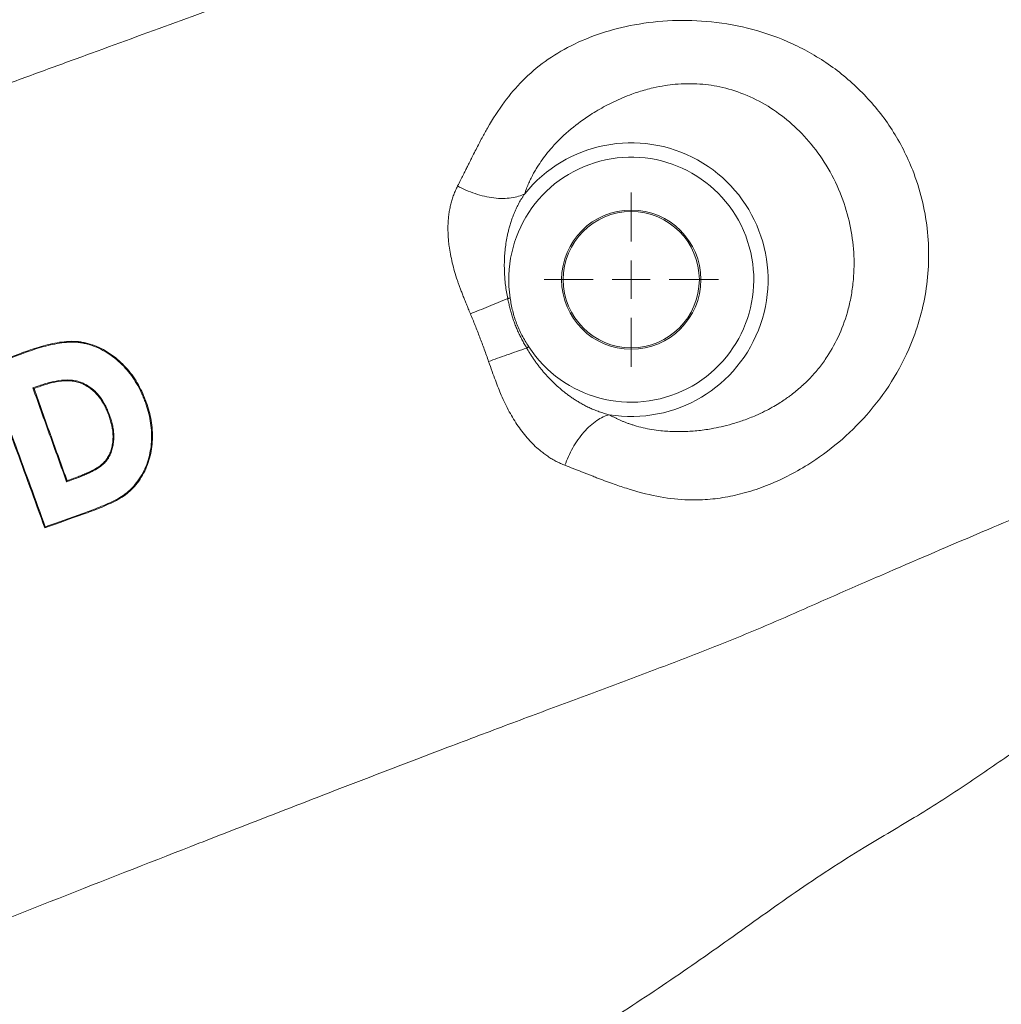
# Model space of a CAD drawing. Units: millimetres. Extents: x -107 to 2818, y -673 to 1405.
# Drawn here: x 515 to 644, y 956 to 1085 of the extents above; entities that cross this region are included whole.
import ezdxf

# ---------------------------------------------------------------- set-up
doc = ezdxf.new("R2010")
doc.units = ezdxf.units.MM
doc.header["$LTSCALE"] = 5
doc.linetypes.add('AM_ISO08W050', pattern=[18, 12, -1.5, 3, -1.5])
doc.layers.get('0').update_dxf_attribs({"linetype": 'CONTINUOUS'})
doc.layers.add('1', color=2, linetype='CONTINUOUS', lineweight=35)
doc.layers.add('11', color=7, linetype='CONTINUOUS')
doc.layers.add('Center', color=1, linetype='AM_ISO08W050')

# ---------------------------------------------------------------- blocks, each defined once
blk = doc.blocks.new('SW_CENTERMARKSYMBOL_4')
at = {"color": 0, "linetype": 'Continuous', "lineweight": 0}
for p, q in [((0, 0.5), (0, 1.145)), ((0, 0), (0, 0.25)), ((-0.5, 0), (-1.145, 0)), ((0, 0), (-0.25, 0)), ((0, 0), (0, -0.25)), ((0, 0), (0.25, 0)), ((0.5, 0), (1.145, 0)), ((0, -0.5), (0, -1.145))]:
    blk.add_line(p, q, dxfattribs=at)

msp = doc.modelspace()

# ---------------------------------------------------------------- linework, layer by layer
at = {"layer": '1', "color": 7, "lineweight": 15}
for p, q in [((515.705, 1041.444), (515.744, 1041.337)), ((517.074, 1036.687), (516.932, 1036.754)), ((517.977, 1037.006), (517.94, 1037.11)), ((531.826, 1034.872), (531.72, 1034.834)), ((521.43, 1024.562), (521.365, 1024.422)), ((518.491, 1018.381), (518.555, 1018.519))]:
    msp.add_line(p, q, dxfattribs=at)
at = {"layer": '1', "color": 7, "lineweight": 15, "flags": 128}
for points in [[(579.65, 1048.559), (579.61, 1048.553), (579.57, 1048.547), (579.53, 1048.541), (579.49, 1048.535), (579.45, 1048.529), (579.411, 1048.523), (579.371, 1048.517), (579.331, 1048.511)], [(581.817, 1042.003), (581.851, 1042.025), (581.885, 1042.047), (581.918, 1042.069), (581.952, 1042.091), (581.986, 1042.113), (582.02, 1042.136), (582.054, 1042.158), (582.088, 1042.18)], [(523.478, 1037.288), (523.519, 1037.379), (523.523, 1037.388)], [(526.888, 1033.186), (526.973, 1033.217), (526.99, 1033.224)], [(522.862, 1025.097), (522.866, 1025.087), (522.9, 1024.995)], [(523.528, 1020.164), (523.517, 1020.192), (523.49, 1020.266)]]:
    msp.add_lwpolyline(points, dxfattribs=at)
at = {"layer": '1', "color": 7, "lineweight": 15}
for radius in [9.15, 8.95]:
    msp.add_circle((595.566, 1050.987), radius, dxfattribs=at)
for radius, start, end in [(17.979, 260.75739, 141.16145), (16.1, 213.16226, 188.6714)]:
    msp.add_arc((595.566, 1050.987), radius, start, end, dxfattribs=at)
for points, knots in [([(558.202, 1093.018), (554.774, 1091.762), (551.243, 1090.471), (545.796, 1088.478), (543.956, 1087.805), (540.221, 1086.44), (534.532, 1084.36), (526.653, 1081.481), (520.592, 1079.268), (516.526, 1077.783), (514.481, 1077.036), (512.425, 1076.286)], [0, 0, 0, 0, 0.25, 0.25, 0.375, 0.375, 0.5, 0.75, 0.875, 0.875, 1, 1, 1, 1]), ([(572.748, 1063.296), (572.876, 1063.548), (573.118, 1064.025), (573.457, 1064.698), (573.755, 1065.293), (574.013, 1065.809), (574.232, 1066.249), (574.413, 1066.613), (574.556, 1066.901), (574.662, 1067.115), (574.86, 1067.511), (575.159, 1068.096), (575.563, 1068.874), (575.949, 1069.599), (576.317, 1070.274), (577.244, 1071.915), (578.787, 1074.313), (581.275, 1077.258), (584.185, 1079.74), (587.652, 1081.83), (591.585, 1083.457), (596.058, 1084.587), (600.913, 1085.14), (606.148, 1084.983), (611.488, 1084.028), (616.81, 1082.125), (621.816, 1079.275), (626.294, 1075.442), (630.004, 1070.778), (632.433, 1066.017), (633.846, 1061.598), (634.548, 1057.686), (634.731, 1053.743), (634.418, 1049.842), (633.62, 1046.055), (632.174, 1041.871), (629.869, 1037.445), (626.614, 1033.152), (622.871, 1029.504), (619.307, 1026.921), (616.103, 1025.111), (613.363, 1023.885), (610.633, 1022.971), (607.931, 1022.356), (605.272, 1022.042), (602.267, 1022.02), (598.82, 1022.464), (595.658, 1023.3), (593.025, 1024.208), (591.517, 1024.769), (590.157, 1025.306), (588.781, 1025.847), (587.581, 1026.311), (586.849, 1026.594)], [0, 0, 0, 0, 0.00561626, 0.01066035, 0.01513357, 0.01903709, 0.02237197, 0.02513915, 0.02733941, 0.0289734, 0.0300416, 0.03646993, 0.04256413, 0.04832574, 0.05375635, 0.05885764, 0.08855108, 0.11597288, 0.14526508, 0.1746713, 0.20571232, 0.23688289, 0.27026285, 0.30307467, 0.33698874, 0.36994087, 0.40289084, 0.43526743, 0.4675196, 0.4996152, 0.52103594, 0.5423942, 0.56405222, 0.58571481, 0.6073977, 0.62944756, 0.66214909, 0.69565209, 0.72845923, 0.76173867, 0.78276592, 0.80364731, 0.82455378, 0.84436815, 0.86405222, 0.88376476, 0.91124977, 0.94109266, 0.95449284, 0.96999188, 0.97438661, 0.98437882, 1, 1, 1, 1]), ([(592.678, 1033.241), (592.781, 1033.184), (592.989, 1033.067), (593.313, 1032.897), (593.65, 1032.73), (594.003, 1032.567), (594.371, 1032.408), (594.754, 1032.253), (595.152, 1032.104), (595.566, 1031.961), (596.215, 1031.756), (597.111, 1031.518), (598.265, 1031.286), (599.366, 1031.138), (600.397, 1031.055), (601.346, 1031.016), (602.297, 1031.016), (603.248, 1031.054), (604.199, 1031.13), (605.146, 1031.242), (606.216, 1031.411), (607.444, 1031.66), (608.862, 1032.024), (610.387, 1032.514), (611.81, 1033.075), (613.056, 1033.656), (614.053, 1034.186), (614.912, 1034.694), (615.636, 1035.162), (616.228, 1035.574), (616.693, 1035.918), (617.203, 1036.316), (617.787, 1036.808), (618.469, 1037.435), (619.114, 1038.086), (619.722, 1038.757), (620.292, 1039.446), (620.823, 1040.149), (621.769, 1041.523), (622.999, 1043.763), (623.991, 1046.573), (624.525, 1049.017), (624.851, 1051.487), (624.895, 1054.589), (624.387, 1058.282), (623.276, 1062.022), (621.565, 1065.601), (619.329, 1068.814), (616.764, 1071.478), (613.897, 1073.651), (610.801, 1075.283), (607.614, 1076.316), (604.433, 1076.781), (601.926, 1076.742), (599.914, 1076.489), (598.626, 1076.239), (597.479, 1075.948), (596.543, 1075.67), (595.524, 1075.319), (594.437, 1074.89), (593.29, 1074.377), (592.205, 1073.831), (591.178, 1073.257), (589.639, 1072.31), (587.543, 1070.788), (585.642, 1068.96), (584.389, 1067.457), (583.693, 1066.513), (583.147, 1065.675), (582.725, 1064.949), (582.402, 1064.332), (582.097, 1063.676), (581.809, 1062.983), (581.645, 1062.506), (581.562, 1062.262)], [0, 0, 0, 0, 0.0037692, 0.0076346, 0.0115971, 0.015658, 0.0198184, 0.0240795, 0.0284426, 0.0329089, 0.0374797, 0.0491489, 0.0609137, 0.0727751, 0.0821608, 0.0915971, 0.1010831, 0.1106182, 0.1202014, 0.1298318, 0.1395086, 0.153128, 0.1681901, 0.1847336, 0.2027997, 0.2157613, 0.2273441, 0.2375161, 0.2462493, 0.2535197, 0.259307, 0.2635955, 0.272748, 0.2816651, 0.290347, 0.2987941, 0.3070073, 0.3149876, 0.3227365, 0.3516283, 0.3807587, 0.3962473, 0.4121622, 0.4402819, 0.4691015, 0.4987034, 0.5302839, 0.5603505, 0.5890182, 0.6164537, 0.645731, 0.6747333, 0.7027706, 0.734386, 0.7482967, 0.7648813, 0.7752473, 0.785553, 0.7957989, 0.8095833, 0.8228565, 0.8356271, 0.8479037, 0.859695, 0.8917797, 0.9268767, 0.9388564, 0.9506616, 0.9622937, 0.9690874, 0.9762604, 0.9838075, 0.9917227, 1, 1, 1, 1]), ([(574.42, 1046.514), (574.33, 1046.73), (574.155, 1047.153), (573.901, 1047.773), (573.663, 1048.363), (573.441, 1048.925), (573.235, 1049.458), (573.046, 1049.963), (572.874, 1050.439), (572.634, 1051.137), (572.346, 1052.058), (572.041, 1053.201), (571.801, 1054.311), (571.642, 1055.289), (571.546, 1056.139), (571.493, 1056.869), (571.472, 1057.583), (571.483, 1058.28), (571.526, 1058.962), (571.602, 1059.628), (571.71, 1060.278), (571.851, 1060.912), (572.025, 1061.532), (572.232, 1062.137), (572.47, 1062.728), (572.655, 1063.106), (572.748, 1063.296)], [0, 0, 0, 0, 0.0374582, 0.0731972, 0.1072203, 0.1395319, 0.1701379, 0.1990455, 0.2262638, 0.2518036, 0.3184432, 0.3829928, 0.4456841, 0.5067713, 0.5494017, 0.5914142, 0.6329055, 0.6739757, 0.7147281, 0.7552678, 0.7957016, 0.8361366, 0.8766794, 0.9174356, 0.9585089, 1, 1, 1, 1]), ([(581.562, 1062.262), (581.084, 1062.014), (580.491, 1061.826), (579.117, 1061.632), (578.336, 1061.627), (576.703, 1061.819), (575.853, 1062.015), (574.223, 1062.562), (573.444, 1062.911), (572.748, 1063.296)], [0, 0, 0, 0, 0.25, 0.25, 0.5, 0.5, 0.75, 0.75, 1, 1, 1, 1]), ([(581.562, 1062.262), (581.493, 1062.161), (581.358, 1061.96), (581.166, 1061.654), (580.984, 1061.348), (580.813, 1061.041), (580.653, 1060.735), (580.502, 1060.43), (580.36, 1060.126), (580.228, 1059.823), (580.104, 1059.523), (579.989, 1059.225), (579.881, 1058.929), (579.781, 1058.636), (579.689, 1058.347), (579.603, 1058.06), (579.524, 1057.777), (579.451, 1057.498), (579.384, 1057.223), (579.322, 1056.952), (579.219, 1056.466), (579.095, 1055.762), (578.979, 1054.836), (578.908, 1053.913), (578.879, 1052.994), (578.892, 1052.081), (578.944, 1051.175), (579.035, 1050.278), (579.16, 1049.389), (579.274, 1048.803), (579.331, 1048.511)], [0, 0, 0, 0, 0.0259774, 0.0515687, 0.0767725, 0.1015875, 0.126013, 0.1500486, 0.1736944, 0.1969507, 0.219818, 0.2422974, 0.2643901, 0.2860974, 0.3074209, 0.3283625, 0.3489243, 0.3691082, 0.3889166, 0.4083518, 0.4274164, 0.492986, 0.5579794, 0.6224267, 0.6863645, 0.7498346, 0.812883, 0.8755587, 0.9379133, 1, 1, 1, 1]), ([(579.331, 1048.511), (578.513, 1048.165), (577.646, 1047.805), (575.959, 1047.12), (575.143, 1046.795), (574.42, 1046.514)], [0, 0, 0, 0, 0.5, 0.5, 1, 1, 1, 1]), ([(579.331, 1048.511), (579.375, 1048.303), (579.463, 1047.889), (579.61, 1047.272), (579.773, 1046.661), (579.956, 1046.055), (580.159, 1045.456), (580.385, 1044.863), (580.633, 1044.276), (580.904, 1043.696), (581.193, 1043.123), (581.498, 1042.558), (581.711, 1042.188), (581.817, 1042.003)], [0, 0, 0, 0, 0.0908137, 0.181348, 0.271672, 0.3619006, 0.4521858, 0.5427029, 0.6336309, 0.7251312, 0.8170633, 0.908666, 1, 1, 1, 1]), ([(579.65, 1048.559), (579.737, 1047.989), (579.845, 1047.425), (580.122, 1046.318), (580.291, 1045.773), (580.698, 1044.707), (580.935, 1044.185), (581.474, 1043.161), (581.772, 1042.665), (582.088, 1042.18)], [0, 0, 0, 0, 0.25, 0.25, 0.5, 0.5, 0.75, 0.75, 1, 1, 1, 1]), ([(576.825, 1040.223), (576.73, 1040.493), (576.541, 1041.032), (576.25, 1041.835), (575.955, 1042.632), (575.656, 1043.423), (575.353, 1044.206), (575.046, 1044.982), (574.736, 1045.751), (574.525, 1046.26), (574.42, 1046.514)], [0, 0, 0, 0, 0.12757401, 0.25443585, 0.38057332, 0.50597468, 0.63062864, 0.75452434, 0.87765143, 1, 1, 1, 1]), ([(531.826, 1034.872), (531.753, 1035.069), (531.68, 1035.266), (531.526, 1035.655), (531.445, 1035.848), (531.186, 1036.417), (531, 1036.788), (530.597, 1037.515), (530.377, 1037.869), (529.899, 1038.554), (529.643, 1038.888), (528.814, 1039.856), (528.194, 1040.426), (527.183, 1041.185), (526.832, 1041.424), (526.1, 1041.856), (525.723, 1042.045), (524.95, 1042.372), (524.553, 1042.507), (523.938, 1042.666), (523.731, 1042.712), (523.317, 1042.789), (523.11, 1042.82), (522.49, 1042.885), (522.076, 1042.894), (521.247, 1042.861), (520.832, 1042.813), (519.607, 1042.629), (518.811, 1042.442), (517.634, 1042.107), (517.245, 1041.984), (516.473, 1041.722), (516.089, 1041.583), (515.705, 1041.444)], [0, 0, 0, 0, 0.03125, 0.03125, 0.0625, 0.0625, 0.125, 0.125, 0.1875, 0.1875, 0.25, 0.25, 0.375, 0.375, 0.4375, 0.4375, 0.5, 0.5, 0.5625, 0.5625, 0.59375, 0.59375, 0.625, 0.625, 0.6875, 0.6875, 0.75, 0.75, 0.875, 0.875, 0.9375, 0.9375, 1, 1, 1, 1]), ([(531.72, 1034.834), (531.648, 1035.03), (531.575, 1035.225), (531.423, 1035.611), (531.342, 1035.802), (531.086, 1036.366), (530.901, 1036.734), (530.501, 1037.455), (530.283, 1037.805), (529.809, 1038.485), (529.556, 1038.817), (528.733, 1039.776), (528.119, 1040.34), (527.117, 1041.092), (526.769, 1041.329), (526.044, 1041.756), (525.671, 1041.943), (524.905, 1042.267), (524.511, 1042.4), (523.902, 1042.557), (523.697, 1042.602), (523.287, 1042.678), (523.082, 1042.708), (522.468, 1042.771), (522.058, 1042.779), (521.237, 1042.744), (520.826, 1042.696), (519.612, 1042.513), (518.823, 1042.327), (517.656, 1041.994), (517.271, 1041.872), (516.505, 1041.612), (516.125, 1041.475), (515.744, 1041.337)], [0, 0, 0, 0, 0.03125, 0.03125, 0.0625, 0.0625, 0.125, 0.125, 0.1875, 0.1875, 0.25, 0.25, 0.375, 0.375, 0.4375, 0.4375, 0.5, 0.5, 0.5625, 0.5625, 0.59375, 0.59375, 0.625, 0.625, 0.6875, 0.6875, 0.75, 0.75, 0.875, 0.875, 0.9375, 0.9375, 1, 1, 1, 1]), ([(576.825, 1040.223), (577.552, 1040.495), (578.376, 1040.796), (580.09, 1041.407), (580.977, 1041.716), (581.817, 1042.003)], [0, 0, 0, 0, 0.5, 0.5, 1, 1, 1, 1]), ([(581.817, 1042.003), (581.897, 1041.867), (582.057, 1041.596), (582.307, 1041.195), (582.567, 1040.798), (582.837, 1040.406), (583.116, 1040.019), (583.404, 1039.637), (583.702, 1039.26), (584.01, 1038.889), (584.328, 1038.524), (584.656, 1038.165), (584.993, 1037.813), (585.341, 1037.468), (585.698, 1037.13), (586.065, 1036.799), (586.443, 1036.477), (586.831, 1036.164), (587.233, 1035.856), (587.655, 1035.552), (588.101, 1035.25), (588.574, 1034.952), (589.075, 1034.661), (589.603, 1034.379), (590.161, 1034.109), (590.748, 1033.856), (591.364, 1033.624), (592.009, 1033.413), (592.453, 1033.299), (592.678, 1033.241)], [0, 0, 0, 0, 0.0327377, 0.0655551, 0.0984601, 0.1314608, 0.164565, 0.1977805, 0.2311149, 0.2645754, 0.2981694, 0.3319036, 0.3657846, 0.3998187, 0.4340118, 0.4683691, 0.5028958, 0.537596, 0.5724736, 0.608699, 0.6463412, 0.6854166, 0.7259404, 0.7679253, 0.8113816, 0.8563164, 0.9027328, 0.9506295, 1, 1, 1, 1]), ([(586.849, 1026.594), (586.752, 1026.632), (586.557, 1026.709), (586.269, 1026.835), (585.984, 1026.969), (585.701, 1027.112), (585.421, 1027.264), (585.143, 1027.425), (584.869, 1027.594), (584.596, 1027.773), (584.327, 1027.96), (584.06, 1028.156), (583.795, 1028.361), (583.097, 1028.93), (582.012, 1029.981), (580.675, 1031.693), (579.492, 1033.651), (578.669, 1035.36), (578.092, 1036.758), (577.693, 1037.798), (577.266, 1038.966), (576.977, 1039.79), (576.825, 1040.223)], [0, 0, 0, 0, 0.0203841, 0.040725, 0.0610357, 0.081329, 0.1016181, 0.1219163, 0.1422365, 0.1625921, 0.1829962, 0.2034619, 0.2240021, 0.2446299, 0.3682684, 0.4929999, 0.6169181, 0.7482435, 0.8010677, 0.8605828, 0.9268729, 1, 1, 1, 1]), ([(510.68, 1039.562), (511.326, 1037.845), (511.973, 1036.114), (513.271, 1032.63), (513.921, 1030.875), (515.223, 1027.343), (515.875, 1025.566), (517.182, 1021.988), (517.839, 1020.183), (518.491, 1018.381)], [0, 0, 0, 0, 0.25, 0.25, 0.5, 0.5, 0.75, 0.75, 1, 1, 1, 1]), ([(510.824, 1039.495), (512.104, 1036.088), (513.388, 1032.632), (515.322, 1027.384), (515.968, 1025.623), (517.262, 1022.081), (517.911, 1020.297), (518.555, 1018.519)], [0, 0, 0, 0, 0.5, 0.5, 0.75, 0.75, 1, 1, 1, 1]), ([(517.94, 1037.11), (518.164, 1037.185), (518.388, 1037.261), (518.839, 1037.402), (519.066, 1037.466), (519.757, 1037.635), (520.225, 1037.72), (521.174, 1037.814), (521.652, 1037.826), (522.362, 1037.74), (522.598, 1037.698), (523.068, 1037.572), (523.296, 1037.48), (523.523, 1037.388)], [0, 0, 0, 0, 0.125, 0.125, 0.25, 0.25, 0.5, 0.5, 0.75, 0.75, 0.875, 0.875, 1, 1, 1, 1]), ([(517.977, 1037.006), (518.197, 1037.081), (518.418, 1037.155), (518.862, 1037.294), (519.086, 1037.357), (519.766, 1037.524), (520.227, 1037.609), (521.162, 1037.704), (521.633, 1037.717), (522.333, 1037.633), (522.565, 1037.592), (523.029, 1037.469), (523.254, 1037.379), (523.478, 1037.288)], [0, 0, 0, 0, 0.125, 0.125, 0.25, 0.25, 0.5, 0.5, 0.75, 0.75, 0.875, 0.875, 1, 1, 1, 1]), ([(485.181, 955.781), (488.097, 956.943), (491.026, 958.109), (496.894, 960.442), (499.827, 961.608), (508.615, 965.093), (514.461, 967.404), (526.107, 971.988), (531.908, 974.261), (540.55, 977.632), (543.421, 978.749), (549.14, 980.969), (551.988, 982.073), (560.468, 985.346), (568.82, 988.548), (576.854, 991.585), (582.125, 993.566), (584.716, 994.534), (589.813, 996.43), (592.321, 997.361), (597.262, 999.207), (599.695, 1000.122), (604.499, 1001.964), (608.057, 1003.357), (611.569, 1004.811), (613.903, 1005.798), (615.065, 1006.303), (617.37, 1007.315), (618.511, 1007.822), (620.762, 1008.814), (621.871, 1009.299), (625.155, 1010.735), (627.285, 1011.661), (633.499, 1014.347), (637.408, 1016.019), (644.766, 1019.158), (649.935, 1021.359), (655.398, 1023.837), (657.623, 1024.899), (659.082, 1025.609), (659.799, 1025.968), (663.307, 1027.731), (667.133, 1029.716), (670.86, 1031.695), (672.293, 1032.46), (673.21, 1032.951), (673.651, 1033.186), (677.438, 1035.212), (679.557, 1036.398), (679.93, 1036.33)], [0, 0, 0, 0, 0.03125, 0.03125, 0.0625, 0.0625, 0.125, 0.125, 0.1875, 0.1875, 0.21875, 0.21875, 0.25, 0.25, 0.3125, 0.34375, 0.34375, 0.375, 0.375, 0.40625, 0.40625, 0.4375, 0.4375, 0.46875, 0.484375, 0.484375, 0.5, 0.5, 0.515625, 0.515625, 0.53125, 0.53125, 0.5625, 0.5625, 0.625, 0.625, 0.6875, 0.71875, 0.734375, 0.734375, 0.75, 0.75, 0.8125, 0.84375, 0.859375, 0.859375, 0.875, 0.875, 1, 1, 1, 1]), ([(521.365, 1024.422), (520.611, 1026.497), (519.864, 1028.563), (518.387, 1032.674), (517.656, 1034.719), (516.932, 1036.754)], [0, 0, 0, 0, 0.5, 0.5, 1, 1, 1, 1]), ([(521.43, 1024.562), (520.688, 1026.604), (519.954, 1028.636), (518.502, 1032.679), (517.784, 1034.689), (517.074, 1036.687)], [0, 0, 0, 0, 0.5, 0.5, 1, 1, 1, 1]), ([(523.478, 1037.288), (523.683, 1037.185), (523.887, 1037.082), (524.273, 1036.844), (524.457, 1036.711), (524.811, 1036.428), (524.981, 1036.276), (525.302, 1035.945), (525.452, 1035.771), (525.876, 1035.233), (526.121, 1034.848), (526.441, 1034.238), (526.539, 1034.032), (526.72, 1033.612), (526.804, 1033.399), (526.888, 1033.186)], [0, 0, 0, 0, 0.125, 0.125, 0.25, 0.25, 0.375, 0.375, 0.5, 0.5, 0.75, 0.75, 0.875, 0.875, 1, 1, 1, 1]), ([(523.523, 1037.388), (523.731, 1037.283), (523.939, 1037.179), (524.331, 1036.937), (524.518, 1036.802), (524.878, 1036.515), (525.051, 1036.361), (525.378, 1036.025), (525.53, 1035.848), (525.961, 1035.302), (526.21, 1034.911), (526.536, 1034.293), (526.635, 1034.083), (526.819, 1033.656), (526.905, 1033.44), (526.99, 1033.224)], [0, 0, 0, 0, 0.125, 0.125, 0.25, 0.25, 0.375, 0.375, 0.5, 0.5, 0.75, 0.75, 0.875, 0.875, 1, 1, 1, 1]), ([(523.49, 1020.266), (523.861, 1020.398), (524.231, 1020.531), (524.966, 1020.807), (525.331, 1020.949), (526.418, 1021.391), (527.133, 1021.704), (528.168, 1022.251), (528.508, 1022.444), (528.994, 1022.782), (529.153, 1022.902), (529.463, 1023.159), (529.614, 1023.295), (530.336, 1023.997), (530.823, 1024.635), (531.43, 1025.689), (531.613, 1026.057), (531.925, 1026.804), (532.054, 1027.188), (532.265, 1027.972), (532.35, 1028.372), (532.471, 1029.185), (532.505, 1029.592), (532.533, 1030.407), (532.527, 1030.816), (532.471, 1031.633), (532.422, 1032.044), (532.286, 1032.857), (532.2, 1033.259), (531.983, 1034.052), (531.851, 1034.443), (531.72, 1034.834)], [0, 0, 0, 0, 0.0625, 0.0625, 0.125, 0.125, 0.25, 0.25, 0.3125, 0.3125, 0.34375, 0.34375, 0.375, 0.375, 0.5, 0.5, 0.5625, 0.5625, 0.625, 0.625, 0.6875, 0.6875, 0.75, 0.75, 0.8125, 0.8125, 0.875, 0.875, 0.9375, 0.9375, 1, 1, 1, 1]), ([(523.528, 1020.164), (523.902, 1020.298), (524.275, 1020.432), (525.017, 1020.71), (525.385, 1020.853), (526.482, 1021.3), (527.204, 1021.617), (528.248, 1022.171), (528.591, 1022.367), (529.081, 1022.71), (529.241, 1022.832), (529.553, 1023.092), (529.705, 1023.23), (530.431, 1023.939), (530.921, 1024.583), (531.533, 1025.648), (531.717, 1026.018), (532.031, 1026.772), (532.161, 1027.159), (532.374, 1027.95), (532.46, 1028.355), (532.581, 1029.174), (532.616, 1029.584), (532.644, 1030.407), (532.638, 1030.819), (532.582, 1031.644), (532.532, 1032.059), (532.396, 1032.878), (532.309, 1033.283), (532.09, 1034.083), (531.958, 1034.478), (531.826, 1034.872)], [0, 0, 0, 0, 0.0625, 0.0625, 0.125, 0.125, 0.25, 0.25, 0.3125, 0.3125, 0.34375, 0.34375, 0.375, 0.375, 0.5, 0.5, 0.5625, 0.5625, 0.625, 0.625, 0.6875, 0.6875, 0.75, 0.75, 0.8125, 0.8125, 0.875, 0.875, 0.9375, 0.9375, 1, 1, 1, 1]), ([(526.888, 1033.186), (526.961, 1032.976), (527.035, 1032.766), (527.164, 1032.343), (527.22, 1032.13), (527.318, 1031.701), (527.36, 1031.486), (527.422, 1031.052), (527.442, 1030.833), (527.461, 1030.391), (527.46, 1030.168), (527.432, 1029.724), (527.404, 1029.505), (527.326, 1029.072), (527.276, 1028.858), (527.151, 1028.434), (527.075, 1028.226), (526.89, 1027.831), (526.782, 1027.642), (526.536, 1027.282), (526.397, 1027.11), (526.093, 1026.803), (525.927, 1026.666), (525.579, 1026.41), (525.396, 1026.292), (525.025, 1026.07), (524.836, 1025.966), (524.453, 1025.77), (524.257, 1025.679), (523.864, 1025.503), (523.666, 1025.417), (523.266, 1025.253), (523.064, 1025.175), (522.862, 1025.097)], [0, 0, 0, 0, 0.0625, 0.0625, 0.125, 0.125, 0.1875, 0.1875, 0.25, 0.25, 0.3125, 0.3125, 0.375, 0.375, 0.4375, 0.4375, 0.5, 0.5, 0.5625, 0.5625, 0.625, 0.625, 0.6875, 0.6875, 0.75, 0.75, 0.8125, 0.8125, 0.875, 0.875, 0.9375, 0.9375, 1, 1, 1, 1]), ([(526.99, 1033.224), (527.065, 1033.01), (527.139, 1032.797), (527.27, 1032.366), (527.327, 1032.15), (527.426, 1031.714), (527.469, 1031.495), (527.531, 1031.054), (527.551, 1030.831), (527.57, 1030.382), (527.568, 1030.154), (527.539, 1029.704), (527.511, 1029.482), (527.431, 1029.042), (527.379, 1028.824), (527.251, 1028.394), (527.174, 1028.182), (526.986, 1027.781), (526.877, 1027.589), (526.627, 1027.223), (526.487, 1027.048), (526.18, 1026.734), (526.011, 1026.595), (525.658, 1026.333), (525.473, 1026.212), (525.097, 1025.986), (524.905, 1025.879), (524.515, 1025.68), (524.317, 1025.587), (523.917, 1025.408), (523.716, 1025.32), (523.31, 1025.154), (523.105, 1025.074), (522.9, 1024.995)], [0, 0, 0, 0, 0.0625, 0.0625, 0.125, 0.125, 0.1875, 0.1875, 0.25, 0.25, 0.3125, 0.3125, 0.375, 0.375, 0.4375, 0.4375, 0.5, 0.5, 0.5625, 0.5625, 0.625, 0.625, 0.6875, 0.6875, 0.75, 0.75, 0.8125, 0.8125, 0.875, 0.875, 0.9375, 0.9375, 1, 1, 1, 1]), ([(586.849, 1026.594), (587.109, 1027.344), (587.454, 1028.123), (588.298, 1029.615), (588.796, 1030.327), (589.876, 1031.558), (590.456, 1032.075), (591.599, 1032.849), (592.161, 1033.106), (592.678, 1033.241)], [0, 0, 0, 0, 0.25, 0.25, 0.5, 0.5, 0.75, 0.75, 1, 1, 1, 1])]:
    msp.add_open_spline(points, degree=3, knots=knots, dxfattribs=at)
for points in [[(515.705, 1041.444), (514.036, 1040.818), (512.361, 1040.191), (510.68, 1039.562)], [(515.744, 1041.337), (514.109, 1040.724), (512.469, 1040.11), (510.824, 1039.495)], [(516.932, 1036.754), (517.269, 1036.872), (517.604, 1036.991), (517.94, 1037.11)], [(517.074, 1036.687), (517.376, 1036.794), (517.676, 1036.9), (517.977, 1037.006)], [(522.9, 1024.995), (522.389, 1024.804), (521.877, 1024.613), (521.365, 1024.422)], [(522.862, 1025.097), (522.385, 1024.919), (521.908, 1024.74), (521.43, 1024.562)], [(518.491, 1018.381), (520.175, 1018.978), (521.854, 1019.572), (523.528, 1020.164)], [(518.555, 1018.519), (520.205, 1019.103), (521.85, 1019.686), (523.49, 1020.266)]]:
    msp.add_open_spline(points, degree=3, dxfattribs=at)
at = {"layer": '11', "color": 1, "lineweight": 15}
msp.add_open_spline([(506.572, 923.497), (510.417, 923.9), (518.028, 924.698), (529.284, 926.544), (540.25, 929.02), (550.946, 932.248), (561.342, 936.381), (571.421, 941.275), (581.224, 946.618), (590.664, 952.331), (599.792, 958.256), (608.605, 964.411), (617.235, 970.663), (625.448, 976.036), (633.276, 980.54), (639.783, 984.775), (645.863, 988.936), (652.15, 993.471), (658.512, 998.225), (664.866, 1003.076), (670.919, 1007.555), (676.477, 1011.723), (681.16, 1015.501), (684.651, 1018.483), (687.129, 1020.699), (688.781, 1022.188), (689.397, 1022.684), (689.675, 1022.907)], degree=3, knots=[0, 0, 0, 0, 0.0413952, 0.0819526, 0.121696, 0.1610195, 0.2003794, 0.2399086, 0.2792952, 0.3184831, 0.3575305, 0.3972101, 0.4386655, 0.4820227, 0.5153457, 0.5487299, 0.5822999, 0.6161739, 0.6618782, 0.7081581, 0.7548219, 0.8016732, 0.8488988, 0.8968321, 0.9332321, 0.9699054, 1, 1, 1, 1], dxfattribs=at)

# ---------------------------------------------------------------- block references
at = {"layer": 'Center', "xscale": 10, "yscale": 10, "zscale": 10}
msp.add_blockref('SW_CENTERMARKSYMBOL_4', (595.566, 1050.987), dxfattribs=at)

doc.saveas('drawing.dxf')
